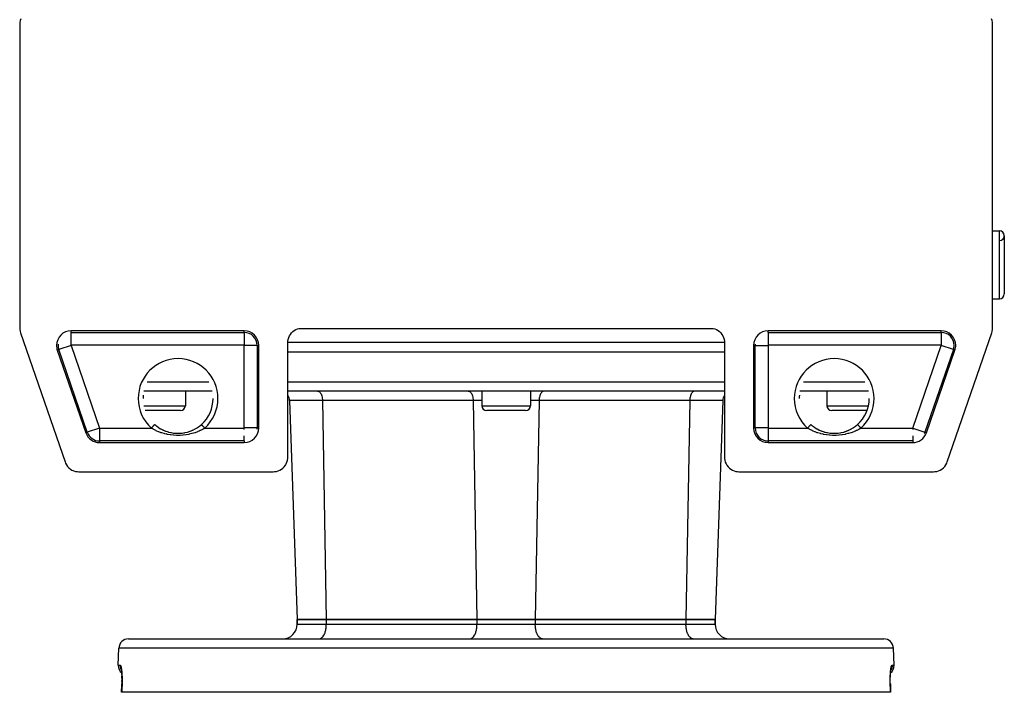
# Model space of a CAD drawing. Extents: x 24 to 1180, y -650 to 283.
# Drawn here: x 383 to 586, y -44 to 94 of the extents above; entities that cross this region are included whole.
import ezdxf

# ---------------------------------------------------------------- set-up
doc = ezdxf.new("R2010")
doc.units = 0
doc.linetypes.add('DASHED', pattern=[11.05, 8.7, -2.35])
doc.layers.get('0').update_dxf_attribs({"linetype": 'CONTINUOUS'})
doc.layers.add('NEVIDI', color=4, linetype='DASHED')

msp = doc.modelspace()

# ---------------------------------------------------------------- linework, layer by layer
at = {"color": 2}
for p, q in [((383.427485, 93.888986), (383.412698, 93.589129)), ((383.412698, 93.589129), (383.412698, 30.987781)), ((383.49527, 94.288176), (383.427485, 93.888986)), ((383.615977, 94.674517), (383.49527, 94.288176)), ((383.606537, 93.590427), (383.606505, 93.58783)), ((583.50473, 94.288176), (583.384023, 94.674517)), ((583.572515, 93.888986), (583.50473, 94.288176)), ((583.587302, 93.589129), (583.572515, 93.888986)), ((583.587302, 30.987781), (583.587302, 93.589129)), ((583.587302, 51), (585, 51)), ((583.587302, 51), (585, 51)), ((586, 50), (586, 38)), ((583.587302, 37), (585, 37)), ((583.587302, 37), (585, 37)), ((383.412698, 30.987781), (383.427381, 30.69142)), ((383.427381, 30.69142), (383.431045, 30.656601)), ((383.431045, 30.656601), (383.485862, 30.329475)), ((429.587302, 30.412698), (393.992292, 30.412698)), ((439.60458, 30.250857), (439.903764, 30.482539)), ((439.903764, 30.482539), (440.229892, 30.674831)), ((440.229892, 30.674831), (440.57769, 30.824577)), ((440.57769, 30.824577), (440.870229, 30.912698)), ((440.870229, 30.912698), (526.129771, 30.912698)), ((526.129771, 30.912698), (526.42231, 30.824577)), ((526.42231, 30.824577), (526.770108, 30.674831)), ((526.770108, 30.674831), (527.096236, 30.482539)), ((527.096236, 30.482539), (527.39542, 30.250857)), ((573.007708, 30.412698), (537.412698, 30.412698)), ((583.514138, 30.329475), (583.568955, 30.656601)), ((583.568955, 30.656601), (583.572619, 30.69142)), ((583.572619, 30.69142), (583.587302, 30.987781)), ((383.485862, 30.329475), (383.493749, 30.295364)), ((383.493749, 30.295364), (383.576479, 30.010405)), ((383.576479, 30.010405), (392.740931, 3.433494)), ((438.599803, 28.273502), (438.658013, 28.647313)), ((438.658013, 28.647313), (438.762867, 29.010922)), ((438.762867, 29.010922), (438.912675, 29.358421)), ((438.912675, 29.358421), (439.104999, 29.684223)), ((439.104999, 29.684223), (439.336877, 29.983314)), ((439.336877, 29.983314), (439.60458, 30.250857)), ((527.39542, 30.250857), (527.663123, 29.983314)), ((527.663123, 29.983314), (527.895001, 29.684223)), ((527.895001, 29.684223), (528.087325, 29.358421)), ((528.087325, 29.358421), (528.237133, 29.010922)), ((528.237133, 29.010922), (528.341987, 28.647313)), ((528.341987, 28.647313), (528.400197, 28.273502)), ((574.259069, 3.433494), (583.423521, 30.010405)), ((583.423521, 30.010405), (583.506251, 30.295364)), ((583.506251, 30.295364), (583.514138, 30.329475)), ((391.156173, 26.434726), (397.018242, 9.434726)), ((432.587302, 10.412698), (432.587302, 27.412698)), ((438.587302, 28), (438.599803, 28.273502)), ((438.587302, 4.410871), (438.587302, 28)), ((528.400197, 28.273502), (528.412698, 28)), ((528.412698, 28), (528.412698, 4.410871)), ((534.412698, 27.412698), (534.412698, 10.412698)), ((569.981758, 9.434726), (575.843827, 26.434726)), ((429.607898, 26), (429.606807, 26)), ((528.412698, 26), (438.587302, 26)), ((423.041502, 18), (408.958498, 18)), ((417.5, 18), (417.5, 15)), ((417.5, 18), (417.5, 15)), ((423.205682, 16.5), (423.20458, 16.5)), ((429.592023, 18), (429.590805, 18)), ((429.609177, 18), (429.606807, 18)), ((528.412698, 18), (438.587302, 18)), ((478.5, 18), (478.5, 15)), ((478.5, 18), (478.5, 15)), ((488.5, 18), (488.5, 15)), ((488.5, 18), (488.5, 15)), ((537.406794, 18), (537.405326, 18)), ((558.041502, 18), (543.958498, 18)), ((549.5, 18), (549.5, 15)), ((549.5, 18), (549.5, 15)), ((558.205686, 16.5), (558.20458, 16.5)), ((438.926128, 16.069799), (440.5, -29)), ((438.926128, 16.069799), (440.5, -29)), ((528.073872, 16.069799), (526.5, -29)), ((528.073872, 16.069799), (526.5, -29)), ((416.5, 14), (409.243386, 14)), ((429.607898, 14), (429.606807, 14)), ((487.5, 14), (479.5, 14)), ((537.397823, 14), (537.396285, 14)), ((537.399956, 14), (537.398236, 14)), ((557.756621, 14), (550.5, 14)), ((557.757769, 14), (557.756622, 14)), ((411.190504, 11.134975), (411.322571, 11.019558)), ((411.322571, 11.019558), (411.477704, 10.891226)), ((411.477704, 10.891226), (411.539305, 10.842318)), ((411.539305, 10.842318), (411.93362, 10.554498)), ((411.93362, 10.554498), (411.998219, 10.511225)), ((411.998219, 10.511225), (412.064652, 10.467788)), ((412.064652, 10.467788), (412.411365, 10.257703)), ((412.411365, 10.257703), (412.480192, 10.21915)), ((412.468434, 10.224537), (412.91397, 9.998333)), ((412.480192, 10.21915), (412.872085, 10.018052)), ((419.026265, 9.970039), (419.531004, 10.224231)), ((419.449759, 10.180934), (419.519158, 10.218791)), ((419.519158, 10.218791), (419.935349, 10.467788)), ((419.935349, 10.467788), (419.936297, 10.468401)), ((419.936297, 10.468401), (420.001516, 10.51105)), ((420.001516, 10.51105), (420.398716, 10.794236)), ((420.398716, 10.794236), (420.4608, 10.8424)), ((420.4608, 10.8424), (420.677429, 11.019558)), ((420.677429, 11.019558), (420.809496, 11.134975)), ((420.809094, 11.135423), (420.809845, 11.134585)), ((420.809333, 11.135163), (420.809192, 11.135313)), ((420.809495, 11.134975), (420.809333, 11.135163)), ((546.190504, 11.134975), (546.322571, 11.019558)), ((546.322571, 11.019558), (546.477704, 10.891226)), ((546.477704, 10.891226), (546.539305, 10.842318)), ((546.539305, 10.842318), (546.93362, 10.554498)), ((546.93362, 10.554498), (546.998219, 10.511225)), ((546.998219, 10.511225), (547.064652, 10.467788)), ((547.064652, 10.467788), (547.411365, 10.257703)), ((547.411365, 10.257703), (547.480192, 10.21915)), ((547.468434, 10.224537), (547.91397, 9.998333)), ((547.480192, 10.21915), (547.872085, 10.018052)), ((554.026265, 9.970039), (554.531004, 10.224231)), ((554.449759, 10.180934), (554.519158, 10.218791)), ((554.519158, 10.218791), (554.935349, 10.467788)), ((554.935349, 10.467788), (554.936297, 10.468401)), ((554.936297, 10.468401), (555.001516, 10.51105)), ((555.001516, 10.51105), (555.398716, 10.794236)), ((555.398716, 10.794236), (555.4608, 10.8424)), ((555.4608, 10.8424), (555.677429, 11.019558)), ((555.677429, 11.019558), (555.809496, 11.134975)), ((555.809094, 11.135423), (555.809845, 11.134585)), ((555.809333, 11.135163), (555.809192, 11.135313)), ((555.809495, 11.134975), (555.809333, 11.135163)), ((412.872085, 10.018052), (412.91397, 9.998333)), ((412.91397, 9.998333), (412.985736, 9.965311)), ((412.972897, 9.970424), (413.433293, 9.780293)), ((412.985736, 9.965311), (413.433293, 9.780293)), ((413.433293, 9.780293), (413.50718, 9.753081)), ((413.494765, 9.757163), (413.966379, 9.603933)), ((413.50718, 9.753081), (413.730069, 9.676457)), ((413.730069, 9.676457), (413.966379, 9.603933)), ((413.966379, 9.603933), (414.041995, 9.582569)), ((414.031361, 9.585308), (414.583623, 9.454675)), ((414.041995, 9.582569), (414.51543, 9.468453)), ((414.51543, 9.468453), (414.592472, 9.453012)), ((414.583623, 9.454675), (415.1494, 9.366585)), ((414.592472, 9.453012), (414.623916, 9.446956)), ((415.077428, 9.375278), (415.154625, 9.365954)), ((415.1494, 9.366585), (415.716519, 9.322862)), ((415.154625, 9.365954), (415.538964, 9.331769)), ((415.641075, 9.326087), (415.718399, 9.322728)), ((415.716519, 9.322862), (416.283554, 9.322865)), ((415.718399, 9.322728), (416.204956, 9.320198)), ((416.204956, 9.320198), (416.28169, 9.322729)), ((416.28169, 9.322729), (416.460937, 9.33176)), ((416.283554, 9.322865), (416.850304, 9.36655)), ((416.768627, 9.3575), (416.845151, 9.365926)), ((416.850304, 9.36655), (417.415797, 9.454561)), ((417.329276, 9.438205), (417.376084, 9.446956)), ((417.407056, 9.452919), (417.881664, 9.561893)), ((417.415797, 9.454561), (417.968289, 9.585211)), ((417.881664, 9.561893), (417.957658, 9.582474)), ((417.957658, 9.582474), (418.269964, 9.676468)), ((417.968289, 9.585211), (418.504799, 9.757005)), ((418.41845, 9.726609), (418.492265, 9.75288)), ((418.492265, 9.75288), (418.941521, 9.93281)), ((418.504799, 9.757005), (419.026265, 9.970039)), ((418.941521, 9.93281), (419.013648, 9.965031)), ((419.013648, 9.965031), (419.127915, 10.018052)), ((547.872085, 10.018052), (547.91397, 9.998333)), ((547.91397, 9.998333), (547.985736, 9.965311)), ((547.972897, 9.970424), (548.433293, 9.780293)), ((547.985736, 9.965311), (548.433293, 9.780293)), ((548.433293, 9.780293), (548.50718, 9.753081)), ((548.494765, 9.757163), (548.966379, 9.603933)), ((548.50718, 9.753081), (548.730069, 9.676457)), ((548.730069, 9.676457), (548.966379, 9.603933)), ((548.966379, 9.603933), (549.041995, 9.582569)), ((549.031361, 9.585308), (549.583623, 9.454675)), ((549.041995, 9.582569), (549.51543, 9.468453)), ((549.51543, 9.468453), (549.592472, 9.453012)), ((549.583623, 9.454675), (550.1494, 9.366585)), ((549.592472, 9.453012), (549.623916, 9.446956)), ((550.077428, 9.375278), (550.154625, 9.365954)), ((550.1494, 9.366585), (550.716519, 9.322862)), ((550.154625, 9.365954), (550.538964, 9.331769)), ((550.641075, 9.326087), (550.718399, 9.322728)), ((550.716519, 9.322862), (551.283554, 9.322865)), ((550.718399, 9.322728), (551.204956, 9.320198)), ((551.204956, 9.320198), (551.28169, 9.322729)), ((551.28169, 9.322729), (551.460937, 9.33176)), ((551.283554, 9.322865), (551.850304, 9.36655)), ((551.768627, 9.3575), (551.845151, 9.365926)), ((551.850304, 9.36655), (552.415797, 9.454561)), ((552.329276, 9.438205), (552.376084, 9.446956)), ((552.407056, 9.452919), (552.881664, 9.561893)), ((552.415797, 9.454561), (552.968289, 9.585211)), ((552.881664, 9.561893), (552.957658, 9.582474)), ((552.957658, 9.582474), (553.269964, 9.676468)), ((552.968289, 9.585211), (553.504799, 9.757005)), ((553.41845, 9.726609), (553.492265, 9.75288)), ((553.492265, 9.75288), (553.941521, 9.93281)), ((553.504799, 9.757005), (554.026265, 9.970039)), ((553.941521, 9.93281), (554.013648, 9.965031)), ((554.013648, 9.965031), (554.127915, 10.018052)), ((399.854361, 7.412698), (429.587302, 7.412698)), ((537.412698, 7.412698), (567.145639, 7.412698)), ((438.516796, 3.76381), (438.575169, 4.137456)), ((438.575169, 4.137456), (438.587302, 4.410871)), ((528.412698, 4.410871), (528.424831, 4.137456)), ((528.424831, 4.137456), (528.483204, 3.76381)), ((392.740931, 3.433494), (392.84744, 3.166471)), ((392.84744, 3.166471), (393.033271, 2.821207)), ((393.033271, 2.821207), (393.262457, 2.503018)), ((393.262457, 2.503018), (393.531104, 2.21754)), ((393.531104, 2.21754), (393.834765, 1.969545)), ((437.272597, 1.929621), (437.571464, 2.161172)), ((437.571464, 2.161172), (437.838743, 2.428438)), ((437.838743, 2.428438), (438.070379, 2.727403)), ((438.070379, 2.727403), (438.262452, 3.053148)), ((438.262452, 3.053148), (438.411902, 3.400448)), ((438.411902, 3.400448), (438.516796, 3.76381)), ((528.483204, 3.76381), (528.588098, 3.400448)), ((528.588098, 3.400448), (528.737548, 3.053148)), ((528.737548, 3.053148), (528.929621, 2.727403)), ((528.929621, 2.727403), (529.161172, 2.428536)), ((529.161172, 2.428536), (529.428438, 2.161257)), ((529.428438, 2.161257), (529.727403, 1.929621)), ((573.165235, 1.969545), (573.468896, 2.21754)), ((573.468896, 2.21754), (573.737543, 2.503018)), ((573.737543, 2.503018), (573.966729, 2.821207)), ((573.966729, 2.821207), (574.15256, 3.166471)), ((574.15256, 3.166471), (574.259069, 3.433494)), ((393.834765, 1.969545), (394.168203, 1.763316)), ((394.168203, 1.763316), (394.525663, 1.602408)), ((394.525663, 1.602408), (394.901183, 1.489468)), ((394.901183, 1.489468), (395.288165, 1.426341)), ((395.288165, 1.426341), (395.575323, 1.412698)), ((395.575323, 1.412698), (435.589129, 1.412698)), ((435.589129, 1.412698), (435.862544, 1.424831)), ((435.862544, 1.424831), (436.23619, 1.483204)), ((436.23619, 1.483204), (436.599552, 1.588098)), ((436.599552, 1.588098), (436.946852, 1.737548)), ((436.946852, 1.737548), (437.272597, 1.929621)), ((529.727403, 1.929621), (530.053148, 1.737548)), ((530.053148, 1.737548), (530.400448, 1.588098)), ((530.400448, 1.588098), (530.76381, 1.483204)), ((530.76381, 1.483204), (531.137456, 1.424831)), ((531.137456, 1.424831), (531.410871, 1.412698)), ((531.410871, 1.412698), (571.424677, 1.412698)), ((571.424677, 1.412698), (571.711835, 1.426341)), ((571.711835, 1.426341), (572.098817, 1.489468)), ((572.098817, 1.489468), (572.474337, 1.602408)), ((572.474337, 1.602408), (572.831797, 1.763316)), ((572.831797, 1.763316), (573.165235, 1.969545)), ((446.5, -29), (440.5, -29)), ((440.5, -30), (440.5, -29)), ((440.5, -29), (440.5, -30)), ((440.5, -29), (446.5, -29)), ((477.5, -29), (446.5, -29)), ((446.5, -29), (477.5, -29)), ((489.5, -29), (477.5, -29)), ((477.5, -29), (489.5, -29)), ((520.5, -29), (489.5, -29)), ((489.5, -29), (520.5, -29)), ((526.5, -29), (520.5, -29)), ((520.5, -29), (526.5, -29)), ((526.5, -30), (526.5, -29)), ((526.5, -29), (526.5, -30)), ((405.815506, -33), (561.184494, -33)), ((403.694501, -38.430201), (403.816724, -34.930201)), ((403.694501, -38.430201), (403.816724, -34.930201)), ((563.305499, -38.430201), (563.183276, -34.930201)), ((563.305499, -38.430201), (563.183276, -34.930201)), ((404.273803, -39.232719), (404.294925, -39.2892)), ((404.282795, -39.220815), (404.304119, -39.322018)), ((404.294925, -39.2892), (404.303851, -39.319129)), ((404.304119, -39.322018), (404.324648, -39.435932)), ((404.315807, -39.359219), (404.31909, -39.372569)), ((404.324648, -39.435932), (404.344327, -39.562533)), ((404.344327, -39.562533), (404.363071, -39.701956)), ((404.363071, -39.701956), (404.380535, -39.852237)), ((404.380535, -39.852237), (404.396556, -40.012213)), ((404.396556, -40.012213), (404.411088, -40.181758)), ((404.411354, -40.185223), (404.39722, -40.019828)), ((404.411088, -40.181758), (404.424057, -40.360926)), ((404.424396, -40.366098), (404.411354, -40.185223)), ((404.414873, -40.21415), (404.427392, -40.416302)), ((404.427392, -40.416302), (404.437932, -40.62689)), ((562.561938, -40.629707), (562.572347, -40.420951)), ((562.571692, -40.434069), (562.584753, -40.219686)), ((562.575604, -40.366098), (562.588646, -40.185223)), ((562.588646, -40.185223), (562.603259, -40.014222)), ((562.603259, -40.014222), (562.619262, -39.854107)), ((562.619262, -39.854107), (562.636572, -39.704757)), ((562.636572, -39.704757), (562.655134, -39.566249)), ((562.655134, -39.566249), (562.674896, -39.438677)), ((562.674896, -39.438677), (562.695605, -39.323491)), ((562.695605, -39.323491), (562.716959, -39.221909)), ((562.695954, -39.319723), (562.704509, -39.290909)), ((562.704509, -39.290909), (562.725655, -39.233996)), ((404.390526, -44), (404.444955, -42.43034)), ((404.437932, -40.62689), (404.446326, -40.843464)), ((404.446411, -40.845961), (404.438062, -40.629707)), ((404.449027, -42.251747), (404.44348, -42.430416)), ((404.44348, -42.430415), (404.44902, -42.251994)), ((404.444956, -42.430338), (404.44348, -42.430415)), ((404.444955, -42.43034), (404.44348, -42.430416)), ((404.446326, -40.843464), (404.452544, -41.065909)), ((404.452524, -41.065984), (404.446411, -40.845961)), ((404.454509, -42.008831), (404.449027, -42.251747)), ((404.452544, -41.065909), (404.45654, -41.294216)), ((404.457576, -41.767667), (404.454509, -42.008831)), ((404.45654, -41.294216), (404.458245, -41.52845)), ((404.45756, -41.767696), (404.458258, -41.534456)), ((404.458245, -41.52845), (404.457576, -41.767667)), ((562.541742, -41.534456), (562.543384, -41.300484)), ((562.54245, -41.771031), (562.541742, -41.534456)), ((562.545515, -42.010199), (562.54245, -41.771031)), ((562.543384, -41.300484), (562.547369, -41.069812)), ((562.55098, -42.251994), (562.545515, -42.010199)), ((562.547369, -41.069812), (562.553589, -40.845961)), ((562.550973, -42.251747), (562.55652, -42.430416)), ((562.55652, -42.430415), (562.55098, -42.251994)), ((562.553589, -40.845961), (562.561938, -40.629707)), ((562.555044, -42.430338), (562.609474, -44)), ((562.555044, -42.430338), (562.55652, -42.430415)), ((562.555045, -42.43034), (562.55652, -42.430416)), ((404.409963, -44), (404.390526, -44)), ((562.590037, -44), (404.409963, -44)), ((562.609474, -44), (562.590037, -44))]:
    msp.add_line(p, q, dxfattribs=at)
for centre, radius, start, end in [((585, 50), 1, 0, 90), ((585, 50), 1, 274.763642, 90), ((585, 38), 1, 270, 360), ((393.992292, 27.412698), 3, 90, 180), ((429.587302, 27.412698), 3, 0, 90), ((537.412698, 27.412698), 3, 90, 180), ((573.007708, 27.412698), 3, 0, 90), ((393.992292, 27.412698), 3, 180, 199.025606), ((393.992292, 27.412698), 2.670261, 174.770424, 180), ((537.412698, 27.412698), 2.670261, 174.770424, 180), ((573.007708, 27.412698), 3, 340.974394, 360), ((416, 16.5), 7.20458, 174.640419, 180), ((416, 16.5), 7.20458, 311.874749, 360), ((436.927346, 16), 2, 2, 33.745195), ((530.072654, 16), 2, 146.254805, 178), ((551, 16.5), 7.20458, 174.640419, 180), ((551, 16.5), 7.20458, 311.874749, 360), ((416.5, 15), 1, 270, 360), ((479.5, 15), 1, 180, 270), ((487.5, 15), 1, 270, 360), ((550.5, 15), 1, 180, 270), ((429.587302, 10.412698), 3, 270, 360), ((429.587302, 10.412698), 2.670261, 354.770424, 360), ((537.412698, 10.412698), 3, 180, 270), ((399.854361, 10.412698), 3, 199.025606, 270), ((416, 16.5), 7.554396, 251.60018, 251.680941), ((551, 16.5), 7.554396, 251.60018, 251.680941), ((567.145639, 10.412698), 3, 270, 340.974394), ((567.145639, 10.412698), 2.670261, 335.477916, 340.974394), ((437.5, -30), 3, 270, 360), ((529.5, -30), 3, 180, 270), ((405.815506, -35), 2, 90, 178.000002), ((561.184494, -35), 2, 1.999998, 90), ((405.693283, -38.5), 2, 178.000002, 229.543004), ((561.306717, -38.5), 2, 310.456534, 1.999998)]:
    msp.add_arc(centre, radius, start, end, dxfattribs=at)
at = {"layer": 'NEVIDI', "color": 7, "linetype": 'CONTINUOUS'}
for p, q in [((585, 37), (585, 51)), ((393.992292, 30.082959), (393.992292, 30.412698)), ((429.587302, 30.082959), (429.587302, 30.412698)), ((537.412698, 30.082959), (537.412698, 30.412698)), ((573.007708, 30.082959), (573.007708, 30.412698)), ((393.992292, 30.082959), (429.587302, 30.082959)), ((393.992292, 27.434574), (393.992292, 30.082404)), ((429.587302, 30.082959), (429.587302, 27.434574)), ((537.412698, 30.082959), (573.007708, 30.082959)), ((537.412698, 30.082404), (537.412698, 27.434574)), ((573.007708, 30.082959), (573.007708, 27.434574)), ((391.4679, 26.542218), (391.156173, 26.434726)), ((393.971612, 27.405567), (391.4679, 26.542218)), ((397.329969, 9.542218), (391.4679, 26.542218)), ((393.971612, 27.405567), (399.833681, 10.405567)), ((429.587302, 27.434574), (393.992292, 27.434574)), ((432.257563, 27.412698), (429.609177, 27.412698)), ((429.609177, 10.412698), (429.609177, 27.412698)), ((432.257563, 27.412698), (432.587302, 27.412698)), ((432.257563, 27.412698), (432.257563, 10.412698)), ((528.412698, 28), (438.587302, 28)), ((534.742437, 27.412698), (534.412698, 27.412698)), ((534.742437, 10.412698), (534.742437, 27.412698)), ((534.742993, 27.412698), (537.390823, 27.412698)), ((537.390823, 27.412698), (537.390823, 10.412698)), ((573.007708, 27.434574), (537.412698, 27.434574)), ((567.166319, 10.405567), (573.028388, 27.405567)), ((575.5321, 26.542218), (569.670031, 9.542218)), ((575.5321, 26.542218), (573.028388, 27.405567)), ((575.5321, 26.542218), (575.843827, 26.434726)), ((409.672504, 19.930201), (422.327496, 19.930201)), ((429.590497, 19.930201), (429.592023, 19.930201)), ((429.595789, 19.930201), (429.597207, 19.930201)), ((429.606807, 19.930201), (429.607898, 19.930201)), ((438.587302, 19.930201), (528.412698, 19.930201)), ((537.405326, 19.930201), (537.406493, 19.930201)), ((544.672504, 19.930201), (557.327496, 19.930201)), ((444.713673, 18), (444.81238, 17.990233)), ((444.81238, 17.990233), (444.836851, 17.984769)), ((444.836851, 17.984769), (444.944289, 17.94609)), ((444.944289, 17.94609), (444.966021, 17.935273)), ((444.966021, 17.935273), (445.071999, 17.867193)), ((445.071999, 17.867193), (445.090715, 17.852393)), ((445.090715, 17.852393), (445.193386, 17.754851)), ((445.193386, 17.754851), (445.209007, 17.737405)), ((445.209007, 17.737405), (445.306109, 17.611235)), ((445.306109, 17.611235), (445.318723, 17.592375)), ((445.318723, 17.592375), (445.408332, 17.43868)), ((445.408332, 17.43868), (445.417899, 17.419952)), ((445.417899, 17.419952), (445.498124, 17.240382)), ((445.498124, 17.240382), (445.504981, 17.222835)), ((445.504981, 17.222835), (445.573822, 17.020085)), ((445.573822, 17.020085), (445.578377, 17.004564)), ((445.578377, 17.004564), (445.634196, 16.781379)), ((445.634196, 16.781379), (445.636767, 16.769152)), ((445.636767, 16.769152), (445.678077, 16.528868)), ((445.678077, 16.528868), (445.679257, 16.520186)), ((445.679257, 16.520186), (445.704739, 16.266752)), ((445.704739, 16.266752), (445.705036, 16.262292)), ((445.705036, 16.262292), (445.713064, 16.069799)), ((475.713673, 18), (475.81238, 17.990233)), ((475.81238, 17.990233), (475.836851, 17.984769)), ((475.836851, 17.984769), (475.944289, 17.94609)), ((475.944289, 17.94609), (475.966021, 17.935273)), ((475.966021, 17.935273), (476.071999, 17.867193)), ((476.071999, 17.867193), (476.090715, 17.852393)), ((476.090715, 17.852393), (476.193386, 17.754851)), ((476.193386, 17.754851), (476.209007, 17.737406)), ((476.209007, 17.737406), (476.30611, 17.611234)), ((476.30611, 17.611234), (476.318723, 17.592375)), ((476.318723, 17.592375), (476.408332, 17.43868)), ((476.408332, 17.43868), (476.417899, 17.419952)), ((476.417899, 17.419952), (476.498101, 17.24044)), ((476.498101, 17.24044), (476.504985, 17.222826)), ((476.504985, 17.222826), (476.573816, 17.020105)), ((476.573816, 17.020105), (476.578372, 17.004582)), ((476.578372, 17.004582), (476.634167, 16.781513)), ((476.634167, 16.781513), (476.636773, 16.769122)), ((476.636773, 16.769122), (476.678071, 16.528912)), ((476.678071, 16.528912), (476.679251, 16.520228)), ((476.679251, 16.520228), (476.704727, 16.266925)), ((476.704727, 16.266925), (476.705024, 16.262479)), ((476.705024, 16.262479), (476.713064, 16.069799)), ((490.294976, 16.262479), (490.286936, 16.069799)), ((490.295273, 16.266925), (490.294976, 16.262479)), ((490.320749, 16.520228), (490.295273, 16.266925)), ((490.321929, 16.528912), (490.320749, 16.520228)), ((490.363227, 16.769122), (490.321929, 16.528912)), ((490.365833, 16.781513), (490.363227, 16.769122)), ((490.421628, 17.004582), (490.365833, 16.781513)), ((490.426184, 17.020105), (490.421628, 17.004582)), ((490.495015, 17.222826), (490.426184, 17.020105)), ((490.501899, 17.24044), (490.495015, 17.222826)), ((490.582101, 17.419952), (490.501899, 17.24044)), ((490.591668, 17.43868), (490.582101, 17.419952)), ((490.681277, 17.592375), (490.591668, 17.43868)), ((490.69389, 17.611234), (490.681277, 17.592375)), ((490.790993, 17.737406), (490.69389, 17.611234)), ((490.806614, 17.754851), (490.790993, 17.737406)), ((490.909285, 17.852393), (490.806614, 17.754851)), ((490.928001, 17.867193), (490.909285, 17.852393)), ((491.033979, 17.935273), (490.928001, 17.867193)), ((491.055711, 17.94609), (491.033979, 17.935273)), ((491.163149, 17.984769), (491.055711, 17.94609)), ((491.18762, 17.990233), (491.163149, 17.984769)), ((491.286327, 18), (491.18762, 17.990233)), ((521.294964, 16.262292), (521.286936, 16.069799)), ((521.295261, 16.266752), (521.294964, 16.262292)), ((521.320743, 16.520186), (521.295261, 16.266752)), ((521.321923, 16.528868), (521.320743, 16.520186)), ((521.363233, 16.769152), (521.321923, 16.528868)), ((521.365804, 16.781379), (521.363233, 16.769152)), ((521.421623, 17.004564), (521.365804, 16.781379)), ((521.426178, 17.020085), (521.421623, 17.004564)), ((521.495019, 17.222835), (521.426178, 17.020085)), ((521.501876, 17.240382), (521.495019, 17.222835)), ((521.582101, 17.419952), (521.501876, 17.240382)), ((521.591668, 17.43868), (521.582101, 17.419952)), ((521.681277, 17.592375), (521.591668, 17.43868)), ((521.693891, 17.611235), (521.681277, 17.592375)), ((521.790993, 17.737405), (521.693891, 17.611235)), ((521.806614, 17.754851), (521.790993, 17.737405)), ((521.909285, 17.852393), (521.806614, 17.754851)), ((521.928001, 17.867193), (521.909285, 17.852393)), ((522.033979, 17.935273), (521.928001, 17.867193)), ((522.055711, 17.94609), (522.033979, 17.935273)), ((522.163149, 17.984769), (522.055711, 17.94609)), ((522.18762, 17.990233), (522.163149, 17.984769)), ((522.286327, 18), (522.18762, 17.990233)), ((408.959699, 15), (417.5, 15)), ((429.606807, 15), (429.607898, 15)), ((445.713064, 16.069799), (438.926128, 16.069799)), ((476.713064, 16.069799), (445.713064, 16.069799)), ((445.713064, 16.069799), (446.5, -29)), ((478.5, 16.069799), (476.713064, 16.069799)), ((476.713064, 16.069799), (477.5, -29)), ((478.5, 15), (488.5, 15)), ((490.286936, 16.069799), (488.5, 16.069799)), ((490.286936, 16.069799), (489.5, -29)), ((521.286936, 16.069799), (490.286936, 16.069799)), ((521.286936, 16.069799), (520.5, -29)), ((528.073872, 16.069799), (521.286936, 16.069799)), ((537.396285, 15), (537.397709, 15)), ((537.398236, 15), (537.399828, 15)), ((549.5, 15), (558.041421, 15)), ((399.833681, 10.405567), (397.329969, 9.542218)), ((399.854361, 10.390823), (399.854361, 7.742437)), ((399.854361, 10.390823), (410.523406, 10.390823)), ((410.523404, 10.390819), (410.5288, 10.396838)), ((410.920367, 10.148828), (410.523406, 10.390823)), ((410.5288, 10.396838), (410.595767, 10.471541)), ((410.595767, 10.471541), (410.6092, 10.486525)), ((410.6092, 10.486525), (410.612861, 10.490609)), ((410.612861, 10.490609), (410.678707, 10.564061)), ((410.678707, 10.564061), (410.695347, 10.582623)), ((410.695347, 10.582623), (410.696965, 10.584428)), ((410.696965, 10.584428), (410.759189, 10.653839)), ((410.759189, 10.653839), (410.775249, 10.671754)), ((410.775249, 10.671754), (410.781775, 10.679034)), ((410.781775, 10.679034), (410.835903, 10.739414)), ((410.835903, 10.739414), (410.85099, 10.756244)), ((410.85099, 10.756244), (410.861756, 10.768253)), ((410.861756, 10.768253), (410.907642, 10.819439)), ((410.907642, 10.819439), (410.921679, 10.835098)), ((410.955069, 10.129148), (410.920367, 10.148828)), ((410.921679, 10.835098), (410.935801, 10.850851)), ((410.935801, 10.850851), (410.973381, 10.892772)), ((410.973381, 10.892772), (410.98591, 10.906748)), ((410.98591, 10.906748), (411.002306, 10.925039)), ((411.002306, 10.925039), (411.031892, 10.958041)), ((411.031892, 10.958041), (411.042848, 10.970263)), ((411.042848, 10.970263), (411.060268, 10.989695)), ((411.060268, 10.989695), (411.082248, 11.014214)), ((411.082248, 11.014214), (411.091443, 11.024472)), ((411.091443, 11.024472), (411.108495, 11.043492)), ((411.108495, 11.043492), (411.123762, 11.060524)), ((411.123762, 11.060524), (411.131089, 11.068697)), ((411.131089, 11.068697), (411.146239, 11.085596)), ((411.146239, 11.085596), (411.155719, 11.096172)), ((411.155719, 11.096172), (411.161005, 11.102068)), ((411.161005, 11.102068), (411.172744, 11.115163)), ((411.172744, 11.115163), (411.177572, 11.120548)), ((411.177572, 11.120548), (411.180771, 11.124117)), ((411.180771, 11.124117), (411.187587, 11.13172)), ((411.187587, 11.13172), (411.189069, 11.133374)), ((411.189069, 11.133374), (411.190129, 11.134556)), ((411.190129, 11.134556), (411.190906, 11.135423)), ((420.809845, 11.134585), (420.810931, 11.133374)), ((420.810931, 11.133374), (420.812428, 11.131703)), ((420.812428, 11.131703), (420.820058, 11.123192)), ((420.820058, 11.123192), (420.822428, 11.120548)), ((420.822428, 11.120548), (420.826054, 11.116504)), ((420.826054, 11.116504), (420.842027, 11.098686)), ((420.842027, 11.098686), (420.844281, 11.096172)), ((420.844281, 11.096172), (420.850007, 11.089785)), ((420.850007, 11.089785), (420.875508, 11.061338)), ((420.875508, 11.061338), (420.876238, 11.060524)), ((420.876238, 11.060524), (420.883964, 11.051905)), ((420.883964, 11.051905), (420.917752, 11.014214)), ((420.917752, 11.014214), (420.919767, 11.011966)), ((420.919767, 11.011966), (420.927425, 11.003423)), ((420.927425, 11.003423), (420.968108, 10.958041)), ((420.968108, 10.958041), (420.973981, 10.95149)), ((420.973981, 10.95149), (420.9795, 10.945334)), ((420.9795, 10.945334), (421.026619, 10.892772)), ((421.026619, 10.892772), (421.037353, 10.880799)), ((421.037353, 10.880799), (421.039499, 10.878405)), ((421.039499, 10.878405), (421.092358, 10.81944)), ((421.079647, 10.148837), (421.04493, 10.129148)), ((421.150211, 10.189559), (421.079647, 10.148837)), ((421.092358, 10.81944), (421.10653, 10.80363)), ((421.10653, 10.80363), (421.108611, 10.80131)), ((421.108611, 10.80131), (421.164097, 10.739414)), ((421.476594, 10.390823), (421.150211, 10.189559)), ((421.164097, 10.739414), (421.1794, 10.722344)), ((421.1794, 10.722344), (421.186441, 10.71449)), ((421.186441, 10.71449), (421.240811, 10.653839)), ((421.240811, 10.653839), (421.256972, 10.635812)), ((421.256972, 10.635812), (421.26946, 10.621881)), ((421.26946, 10.621881), (421.321292, 10.564062)), ((421.321292, 10.564062), (421.338086, 10.545328)), ((421.338086, 10.545328), (421.356288, 10.525023)), ((421.356288, 10.525023), (421.404232, 10.471541)), ((421.404232, 10.471541), (421.421351, 10.452444)), ((421.421351, 10.452444), (421.445192, 10.425849)), ((421.445192, 10.425849), (421.476594, 10.390819)), ((421.476594, 10.390823), (429.587302, 10.390823)), ((429.587302, 10.129114), (429.587302, 10.390823)), ((432.257008, 10.412698), (429.609177, 10.412698)), ((432.257563, 10.412698), (432.587302, 10.412698)), ((534.742437, 10.412698), (534.412698, 10.412698)), ((537.390823, 10.412698), (534.742437, 10.412698)), ((537.412698, 10.390823), (537.412698, 7.742437)), ((537.412698, 10.390823), (545.523406, 10.390823)), ((545.523404, 10.390819), (545.5288, 10.396838)), ((545.920367, 10.148828), (545.523406, 10.390823)), ((545.5288, 10.396838), (545.595767, 10.471541)), ((545.595767, 10.471541), (545.6092, 10.486525)), ((545.6092, 10.486525), (545.612861, 10.490609)), ((545.612861, 10.490609), (545.678707, 10.564061)), ((545.678707, 10.564061), (545.695347, 10.582623)), ((545.695347, 10.582623), (545.696965, 10.584428)), ((545.696965, 10.584428), (545.759189, 10.653839)), ((545.759189, 10.653839), (545.775249, 10.671754)), ((545.775249, 10.671754), (545.781775, 10.679034)), ((545.781775, 10.679034), (545.835903, 10.739414)), ((545.835903, 10.739414), (545.85099, 10.756244)), ((545.85099, 10.756244), (545.861756, 10.768253)), ((545.861756, 10.768253), (545.907642, 10.819439)), ((545.907642, 10.819439), (545.921679, 10.835098)), ((545.955069, 10.129148), (545.920367, 10.148828)), ((545.921679, 10.835098), (545.935801, 10.850851)), ((545.935801, 10.850851), (545.973381, 10.892772)), ((545.973381, 10.892772), (545.98591, 10.906748)), ((545.98591, 10.906748), (546.002306, 10.925039)), ((546.002306, 10.925039), (546.031892, 10.958041)), ((546.031892, 10.958041), (546.042848, 10.970263)), ((546.042848, 10.970263), (546.060268, 10.989695)), ((546.060268, 10.989695), (546.082248, 11.014214)), ((546.082248, 11.014214), (546.091443, 11.024472)), ((546.091443, 11.024472), (546.108495, 11.043492)), ((546.108495, 11.043492), (546.123762, 11.060524)), ((546.123762, 11.060524), (546.131089, 11.068697)), ((546.131089, 11.068697), (546.146239, 11.085596)), ((546.146239, 11.085596), (546.155719, 11.096172)), ((546.155719, 11.096172), (546.161005, 11.102068)), ((546.161005, 11.102068), (546.172744, 11.115163)), ((546.172744, 11.115163), (546.177572, 11.120548)), ((546.177572, 11.120548), (546.180771, 11.124117)), ((546.180771, 11.124117), (546.187587, 11.13172)), ((546.187587, 11.13172), (546.189069, 11.133374)), ((546.189069, 11.133374), (546.190129, 11.134556)), ((546.190129, 11.134556), (546.190906, 11.135423)), ((555.809845, 11.134585), (555.810931, 11.133374)), ((555.810931, 11.133374), (555.812428, 11.131703)), ((555.812428, 11.131703), (555.820058, 11.123192)), ((555.820058, 11.123192), (555.822428, 11.120548)), ((555.822428, 11.120548), (555.826054, 11.116504)), ((555.826054, 11.116504), (555.842027, 11.098686)), ((555.842027, 11.098686), (555.844281, 11.096172)), ((555.844281, 11.096172), (555.850007, 11.089785)), ((555.850007, 11.089785), (555.875508, 11.061338)), ((555.875508, 11.061338), (555.876238, 11.060524)), ((555.876238, 11.060524), (555.883964, 11.051905)), ((555.883964, 11.051905), (555.917752, 11.014214)), ((555.917752, 11.014214), (555.919767, 11.011966)), ((555.919767, 11.011966), (555.927425, 11.003423)), ((555.927425, 11.003423), (555.968108, 10.958041)), ((555.968108, 10.958041), (555.973981, 10.95149)), ((555.973981, 10.95149), (555.9795, 10.945334)), ((555.9795, 10.945334), (556.026619, 10.892772)), ((556.026619, 10.892772), (556.037353, 10.880799)), ((556.037353, 10.880799), (556.039499, 10.878405)), ((556.039499, 10.878405), (556.092358, 10.81944)), ((556.079647, 10.148837), (556.04493, 10.129148)), ((556.150211, 10.189559), (556.079647, 10.148837)), ((556.092358, 10.81944), (556.10653, 10.80363)), ((556.10653, 10.80363), (556.108611, 10.80131)), ((556.108611, 10.80131), (556.164097, 10.739414)), ((556.476594, 10.390823), (556.150211, 10.189559)), ((556.164097, 10.739414), (556.1794, 10.722344)), ((556.1794, 10.722344), (556.186441, 10.71449)), ((556.186441, 10.71449), (556.240811, 10.653839)), ((556.240811, 10.653839), (556.256972, 10.635812)), ((556.256972, 10.635812), (556.26946, 10.621881)), ((556.26946, 10.621881), (556.321292, 10.564062)), ((556.321292, 10.564062), (556.338086, 10.545328)), ((556.338086, 10.545328), (556.356288, 10.525023)), ((556.356288, 10.525023), (556.404232, 10.471541)), ((556.404232, 10.471541), (556.421351, 10.452444)), ((556.421351, 10.452444), (556.445192, 10.425849)), ((556.445192, 10.425849), (556.476594, 10.390819)), ((556.476594, 10.390823), (567.145639, 10.390823)), ((567.145639, 10.390823), (567.145639, 10.129135)), ((567.166319, 10.405567), (569.669506, 9.542399)), ((397.329969, 9.542218), (397.018242, 9.434726)), ((410.991559, 10.108695), (410.955069, 10.129148)), ((411.442921, 9.874909), (410.991559, 10.108695)), ((411.517645, 9.839404), (411.442921, 9.874909)), ((411.647547, 9.779687), (411.517645, 9.839404)), ((411.99157, 9.633267), (411.647547, 9.779687)), ((412.070247, 9.602053), (411.99157, 9.633267)), ((412.512984, 9.441086), (412.070247, 9.602053)), ((412.566959, 9.423107), (412.512984, 9.441086)), ((412.649337, 9.39633), (412.566959, 9.423107)), ((413.160966, 9.247197), (412.649337, 9.39633)), ((413.244666, 9.225509), (413.160966, 9.247197)), ((413.70261, 9.119573), (413.244666, 9.225509)), ((413.769777, 9.10581), (413.70261, 9.119573)), ((413.856501, 9.088703), (413.769777, 9.10581)), ((414.396643, 8.998487), (413.856501, 9.088703)), ((414.485817, 8.986206), (414.396643, 8.998487)), ((415.03693, 8.926244), (414.485817, 8.986206)), ((415.12725, 8.919014), (415.03693, 8.926244)), ((415.679124, 8.890377), (415.12725, 8.919014)), ((415.768787, 8.888241), (415.679124, 8.890377)), ((416.32098, 8.890372), (415.768787, 8.888241)), ((416.41081, 8.893218), (416.32098, 8.890372)), ((416.962739, 8.926206), (416.41081, 8.893218)), ((417.052718, 8.934127), (416.962739, 8.926206)), ((417.602828, 8.99841), (417.052718, 8.934127)), ((417.691639, 9.011358), (417.602828, 8.99841)), ((418.229839, 9.105733), (417.691639, 9.011358)), ((418.297395, 9.119574), (418.229839, 9.105733)), ((418.315643, 9.123391), (418.297395, 9.119574)), ((418.838537, 9.247064), (418.315643, 9.123391)), ((418.922332, 9.269518), (418.838537, 9.247064)), ((419.432163, 9.422815), (418.922332, 9.269518)), ((419.487021, 9.441085), (419.432163, 9.422815)), ((419.514346, 9.45032), (419.487021, 9.441085)), ((420.007572, 9.632923), (419.514346, 9.45032)), ((420.086023, 9.66486), (420.007572, 9.632923)), ((420.352445, 9.779687), (420.086023, 9.66486)), ((420.556873, 9.874811), (420.352445, 9.779687)), ((420.63095, 9.910861), (420.556873, 9.874811)), ((421.04493, 10.129148), (420.63095, 9.910861)), ((429.587302, 7.742992), (429.587302, 8.820809)), ((545.991559, 10.108695), (545.955069, 10.129148)), ((546.442921, 9.874909), (545.991559, 10.108695)), ((546.517645, 9.839404), (546.442921, 9.874909)), ((546.647547, 9.779687), (546.517645, 9.839404)), ((546.99157, 9.633267), (546.647547, 9.779687)), ((547.070247, 9.602053), (546.99157, 9.633267)), ((547.512984, 9.441086), (547.070247, 9.602053)), ((547.566959, 9.423107), (547.512984, 9.441086)), ((547.649337, 9.39633), (547.566959, 9.423107)), ((548.160966, 9.247197), (547.649337, 9.39633)), ((548.244666, 9.225509), (548.160966, 9.247197)), ((548.70261, 9.119573), (548.244666, 9.225509)), ((548.769777, 9.10581), (548.70261, 9.119573)), ((548.856501, 9.088703), (548.769777, 9.10581)), ((549.396643, 8.998487), (548.856501, 9.088703)), ((549.485817, 8.986206), (549.396643, 8.998487)), ((550.03693, 8.926244), (549.485817, 8.986206)), ((550.12725, 8.919014), (550.03693, 8.926244)), ((550.679124, 8.890377), (550.12725, 8.919014)), ((550.768787, 8.888241), (550.679124, 8.890377)), ((551.32098, 8.890372), (550.768787, 8.888241)), ((551.41081, 8.893218), (551.32098, 8.890372)), ((551.962739, 8.926206), (551.41081, 8.893218)), ((552.052718, 8.934127), (551.962739, 8.926206)), ((552.602828, 8.99841), (552.052718, 8.934127)), ((552.691639, 9.011358), (552.602828, 8.99841)), ((553.229839, 9.105733), (552.691639, 9.011358)), ((553.297395, 9.119574), (553.229839, 9.105733)), ((553.315643, 9.123391), (553.297395, 9.119574)), ((553.838537, 9.247064), (553.315643, 9.123391)), ((553.922332, 9.269518), (553.838537, 9.247064)), ((554.432163, 9.422815), (553.922332, 9.269518)), ((554.487021, 9.441085), (554.432163, 9.422815)), ((554.514346, 9.45032), (554.487021, 9.441085)), ((555.007572, 9.632923), (554.514346, 9.45032)), ((555.086023, 9.66486), (555.007572, 9.632923)), ((555.352445, 9.779687), (555.086023, 9.66486)), ((555.556873, 9.874811), (555.352445, 9.779687)), ((555.63095, 9.910861), (555.556873, 9.874811)), ((556.04493, 10.129148), (555.63095, 9.910861)), ((567.145639, 8.820799), (567.145639, 7.742993)), ((569.670031, 9.542218), (569.981758, 9.434726)), ((399.854361, 7.742437), (399.854361, 7.412698)), ((429.587302, 7.742437), (399.854361, 7.742437)), ((429.587302, 7.742437), (429.587302, 7.412698)), ((537.412698, 7.742437), (537.412698, 7.412698)), ((567.145639, 7.742437), (537.412698, 7.742437)), ((567.145639, 7.742437), (567.145639, 7.412698)), ((440.5, -30), (446.5, -30)), ((446.486506, -30.40149), (446.493753, -30.273509)), ((446.493753, -30.273509), (446.5, -30)), ((446.5, -29), (446.5, -30)), ((446.5, -30), (477.5, -30)), ((477.486506, -30.401496), (477.493753, -30.273509)), ((477.493753, -30.273509), (477.5, -30)), ((477.5, -29), (477.5, -30)), ((477.5, -30), (489.5, -30)), ((489.5, -29), (489.5, -30)), ((489.506247, -30.273509), (489.5, -30)), ((489.5, -30), (520.5, -30)), ((489.513494, -30.401496), (489.506247, -30.273509)), ((520.5, -29), (520.5, -30)), ((520.5, -30), (526.5, -30)), ((520.506247, -30.273509), (520.5, -30)), ((520.513494, -30.401496), (520.506247, -30.273509)), ((445.884931, -32.422311), (445.991649, -32.250896)), ((445.991649, -32.250896), (446.039074, -32.163632)), ((446.039074, -32.163632), (446.125448, -31.983298)), ((446.125448, -31.983298), (446.174561, -31.865912)), ((446.174561, -31.865912), (446.241306, -31.684232)), ((446.241306, -31.684232), (446.28886, -31.534717)), ((446.28886, -31.534717), (446.337417, -31.358404)), ((446.337417, -31.358404), (446.379964, -31.175923)), ((446.379964, -31.175923), (446.412284, -31.010846)), ((446.412284, -31.010846), (446.446237, -30.795989)), ((446.446237, -30.795989), (446.464669, -30.647285)), ((446.464669, -30.647285), (446.486506, -30.40149)), ((476.884931, -32.422311), (476.991658, -32.25088)), ((476.991658, -32.25088), (477.039059, -32.163661)), ((477.039059, -32.163661), (477.125448, -31.983298)), ((477.125448, -31.983298), (477.174561, -31.865912)), ((477.174561, -31.865912), (477.241306, -31.684232)), ((477.241306, -31.684232), (477.28886, -31.534717)), ((477.28886, -31.534717), (477.337419, -31.358397)), ((477.337419, -31.358397), (477.379962, -31.175935)), ((477.379962, -31.175935), (477.412269, -31.010934)), ((477.412269, -31.010934), (477.446236, -30.795997)), ((477.446236, -30.795997), (477.464669, -30.647287)), ((477.464669, -30.647287), (477.486506, -30.401496)), ((489.535331, -30.647287), (489.513494, -30.401496)), ((489.553764, -30.795997), (489.535331, -30.647287)), ((489.587731, -31.010934), (489.553764, -30.795997)), ((489.620038, -31.175935), (489.587731, -31.010934)), ((489.662581, -31.358397), (489.620038, -31.175935)), ((489.71114, -31.534717), (489.662581, -31.358397)), ((489.758694, -31.684232), (489.71114, -31.534717)), ((489.825439, -31.865912), (489.758694, -31.684232)), ((489.874552, -31.983298), (489.825439, -31.865912)), ((489.960941, -32.163661), (489.874552, -31.983298)), ((490.008342, -32.25088), (489.960941, -32.163661)), ((490.115069, -32.422311), (490.008342, -32.25088)), ((520.535331, -30.647287), (520.513494, -30.401496)), ((520.553764, -30.795997), (520.535331, -30.647287)), ((520.587731, -31.010934), (520.553764, -30.795997)), ((520.620038, -31.175935), (520.587731, -31.010934)), ((520.662581, -31.358397), (520.620038, -31.175935)), ((520.71114, -31.534717), (520.662581, -31.358397)), ((520.758694, -31.684232), (520.71114, -31.534717)), ((520.825439, -31.865912), (520.758694, -31.684232)), ((520.874552, -31.983298), (520.825439, -31.865912)), ((520.960941, -32.163661), (520.874552, -31.983298)), ((521.008342, -32.25088), (520.960941, -32.163661)), ((521.115069, -32.422311), (521.008342, -32.25088)), ((445, -33), (445.136754, -32.987506)), ((445.136754, -32.987506), (445.140739, -32.986766)), ((445.140739, -32.986766), (445.323642, -32.929338)), ((445.323642, -32.929338), (445.339367, -32.922212)), ((445.339367, -32.922212), (445.505423, -32.824569)), ((445.505423, -32.824569), (445.531943, -32.805021)), ((445.531943, -32.805021), (445.679202, -32.674834)), ((445.679202, -32.674834), (445.714859, -32.637406)), ((445.714859, -32.637406), (445.842116, -32.482612)), ((445.842116, -32.482612), (445.884931, -32.422311)), ((476, -33), (476.136788, -32.9875)), ((476.136788, -32.9875), (476.140774, -32.986759)), ((476.140774, -32.986759), (476.323642, -32.929338)), ((476.323642, -32.929338), (476.339367, -32.922212)), ((476.339367, -32.922212), (476.505423, -32.824569)), ((476.505423, -32.824569), (476.531943, -32.805021)), ((476.531943, -32.805021), (476.679219, -32.674817)), ((476.679219, -32.674817), (476.714881, -32.637381)), ((476.714881, -32.637381), (476.842116, -32.482612)), ((476.842116, -32.482612), (476.884931, -32.422311)), ((490.157884, -32.482612), (490.115069, -32.422311)), ((490.285119, -32.637381), (490.157884, -32.482612)), ((490.320781, -32.674817), (490.285119, -32.637381)), ((490.468057, -32.805021), (490.320781, -32.674817)), ((490.494577, -32.824569), (490.468057, -32.805021)), ((490.660633, -32.922212), (490.494577, -32.824569)), ((490.676358, -32.929338), (490.660633, -32.922212)), ((490.859226, -32.986759), (490.676358, -32.929338)), ((490.863212, -32.9875), (490.859226, -32.986759)), ((491, -33), (490.863212, -32.9875)), ((521.157884, -32.482612), (521.115069, -32.422311)), ((521.285119, -32.637381), (521.157884, -32.482612)), ((521.320781, -32.674817), (521.285119, -32.637381)), ((521.468057, -32.805021), (521.320781, -32.674817)), ((521.494577, -32.824569), (521.468057, -32.805021)), ((521.660633, -32.922212), (521.494577, -32.824569)), ((521.676358, -32.929338), (521.660633, -32.922212)), ((521.859226, -32.986759), (521.676358, -32.929338)), ((521.863212, -32.9875), (521.859226, -32.986759)), ((522, -33), (521.863212, -32.9875)), ((563.183276, -34.930201), (403.816724, -34.930201)), ((403.694501, -38.430201), (404.090177, -38.430201)), ((404.090177, -38.430201), (404.088965, -38.499966)), ((404.090177, -38.430201), (404.1058, -38.433102)), ((404.1058, -38.433102), (404.109505, -38.434633)), ((404.109505, -38.434633), (404.132249, -38.451086)), ((404.132249, -38.451086), (404.13595, -38.454907)), ((404.13595, -38.454907), (404.15868, -38.485349)), ((404.15868, -38.485349), (404.16238, -38.491438)), ((404.16238, -38.491438), (404.185091, -38.535733)), ((562.837219, -38.49212), (562.860174, -38.45925)), ((562.860174, -38.45925), (562.863903, -38.455064)), ((562.863903, -38.455064), (562.886741, -38.43651)), ((562.886741, -38.43651), (562.890458, -38.434646)), ((562.890458, -38.434646), (562.909823, -38.430201)), ((562.909823, -38.430201), (563.305499, -38.430201)), ((562.909823, -38.430201), (562.910692, -38.462823)), ((562.910692, -38.462823), (562.911035, -38.499967)), ((404.088965, -38.499966), (404.090532, -38.579355)), ((404.090532, -38.579355), (404.094363, -38.647209)), ((404.094363, -38.647209), (404.105033, -38.753641)), ((404.105033, -38.753641), (404.116299, -38.830348)), ((404.116299, -38.830348), (404.128578, -38.897063)), ((404.128578, -38.897063), (404.152989, -39.003223)), ((404.152989, -39.003223), (404.173287, -39.07601)), ((404.173287, -39.07601), (404.193861, -39.140753)), ((404.185091, -38.535733), (404.188777, -38.544055)), ((404.188777, -38.544055), (404.211425, -38.60224)), ((404.193861, -39.140753), (404.232046, -39.244649)), ((404.211425, -38.60224), (404.215109, -38.612866)), ((404.215109, -38.612866), (404.237644, -38.685151)), ((404.232046, -39.244649), (404.260632, -39.312606)), ((404.237644, -38.685151), (404.241264, -38.697957)), ((404.241264, -38.697957), (404.263228, -38.783034)), ((404.260632, -39.312606), (404.289124, -39.374165)), ((404.263228, -38.783034), (404.266768, -38.797969)), ((404.266768, -38.797969), (404.288091, -38.895576)), ((404.288091, -38.895576), (404.291491, -38.912408)), ((404.289124, -39.374165), (404.326141, -39.445541)), ((404.291491, -38.912408), (404.312089, -39.022389)), ((404.312089, -39.022389), (404.315366, -39.041217)), ((404.315366, -39.041217), (404.335153, -39.163356)), ((404.335153, -39.163356), (404.338325, -39.184367)), ((404.338325, -39.184367), (404.357251, -39.318968)), ((404.357251, -39.318968), (404.360267, -39.341982)), ((404.360267, -39.341982), (404.378021, -39.487473)), ((404.378021, -39.487473), (404.38079, -39.511859)), ((404.38079, -39.511859), (404.397155, -39.666821)), ((404.397155, -39.666821), (404.399693, -39.6927)), ((404.399693, -39.6927), (404.414609, -39.857042)), ((404.414609, -39.857042), (404.416904, -39.884438)), ((404.416904, -39.884438), (404.430291, -40.058195)), ((404.430291, -40.058195), (404.432331, -40.087108)), ((404.432331, -40.087108), (404.444109, -40.2703)), ((404.444109, -40.2703), (404.445885, -40.300827)), ((404.445885, -40.300827), (404.455868, -40.491992)), ((404.455868, -40.491992), (404.457328, -40.523468)), ((562.437974, -39.79437), (562.436818, -39.795837)), ((562.542522, -40.526402), (562.552105, -40.336285)), ((562.552105, -40.336285), (562.553825, -40.305728)), ((562.553825, -40.305728), (562.565265, -40.122181)), ((562.565265, -40.122181), (562.567271, -40.092926)), ((562.567271, -40.092926), (562.580484, -39.916732)), ((562.580484, -39.916732), (562.582784, -39.888558)), ((562.582784, -39.888558), (562.597584, -39.721262)), ((562.597584, -39.721262), (562.600108, -39.694867)), ((562.600108, -39.694867), (562.616254, -39.538326)), ((562.61696, -39.544059), (562.615395, -39.546663)), ((562.616254, -39.538326), (562.618974, -39.513834)), ((562.618974, -39.513834), (562.63636, -39.368052)), ((562.63636, -39.368052), (562.639298, -39.345111)), ((562.639298, -39.345111), (562.657936, -39.209532)), ((562.657936, -39.209532), (562.661053, -39.188411)), ((562.6608, -39.470846), (562.659163, -39.473876)), ((562.661053, -39.188411), (562.680828, -39.063566)), ((562.680323, -39.434713), (562.673576, -39.447201)), ((562.710877, -39.374163), (562.680323, -39.434713)), ((562.680828, -39.063566), (562.684135, -39.044135)), ((562.684135, -39.044135), (562.704785, -38.931339)), ((562.704785, -38.931339), (562.708185, -38.914117)), ((562.708185, -38.914117), (562.729463, -38.81431)), ((562.767954, -39.244647), (562.710877, -39.374163)), ((562.729463, -38.81431), (562.732951, -38.799208)), ((562.732951, -38.799208), (562.754701, -38.712604)), ((562.754701, -38.712604), (562.758297, -38.699504)), ((562.758297, -38.699504), (562.780513, -38.625867)), ((562.783391, -39.204744), (562.767954, -39.244647)), ((562.780513, -38.625867), (562.784182, -38.61489)), ((562.806139, -39.140752), (562.783391, -39.204744)), ((562.784182, -38.61489), (562.806812, -38.554388)), ((562.847011, -39.003223), (562.806139, -39.140752)), ((562.806812, -38.554388), (562.810538, -38.5456)), ((562.810538, -38.5456), (562.833464, -38.498653)), ((562.833464, -38.498653), (562.837219, -38.49212)), ((562.856835, -38.963589), (562.847011, -39.003223)), ((562.871422, -38.897064), (562.856835, -38.963589)), ((562.894966, -38.753644), (562.871422, -38.897064)), ((562.899532, -38.714728), (562.894966, -38.753644)), ((562.905637, -38.647212), (562.899532, -38.714728)), ((562.911035, -38.499967), (562.905637, -38.647212)), ((404.464375, -42.430201), (404.437169, -43.215101)), ((404.45976, -42.430185), (404.444955, -42.43034)), ((404.457328, -40.523468), (404.465339, -40.720065)), ((404.464374, -42.430205), (404.45976, -42.430185)), ((404.470234, -42.241359), (404.464374, -42.430205)), ((404.465339, -40.720065), (404.466479, -40.752447)), ((404.466479, -40.752447), (404.472491, -40.954446)), ((404.471197, -42.205303), (404.470234, -42.241359)), ((404.475987, -41.984576), (404.471197, -42.205303)), ((404.472491, -40.954446), (404.473303, -40.987682)), ((404.473303, -40.987682), (404.477264, -41.19493)), ((404.476584, -41.948796), (404.475987, -41.984576)), ((404.479142, -41.729617), (404.476584, -41.948796)), ((404.477264, -41.19493), (404.477738, -41.229033)), ((404.477738, -41.229033), (404.479589, -41.441602)), ((404.479377, -41.694091), (404.479142, -41.729617)), ((404.479714, -41.476623), (404.479377, -41.694091)), ((404.479589, -41.441602), (404.479714, -41.476623)), ((562.520208, -41.518157), (562.520275, -41.483218)), ((562.520884, -41.733268), (562.520208, -41.518157)), ((562.520275, -41.483218), (562.52177, -41.270099)), ((562.521172, -41.76854), (562.520884, -41.733268)), ((562.524036, -41.985998), (562.521172, -41.76854)), ((562.52177, -41.270099), (562.522191, -41.235518)), ((562.522191, -41.235518), (562.525835, -41.025773)), ((562.524683, -42.021694), (562.524036, -41.985998)), ((562.529771, -42.24163), (562.524683, -42.021694)), ((562.525835, -41.025773), (562.526597, -40.992206)), ((562.526597, -40.992206), (562.532329, -40.787743)), ((562.530785, -42.277707), (562.529771, -42.24163)), ((562.535625, -42.430201), (562.530785, -42.277707)), ((562.532329, -40.787743), (562.533419, -40.7552)), ((562.533419, -40.7552), (562.541112, -40.557976)), ((562.562831, -43.215101), (562.535625, -42.430201)), ((562.535625, -42.430201), (562.55247, -42.430261)), ((562.541112, -40.557976), (562.542522, -40.526402)), ((562.553438, -42.431512), (562.551607, -42.43168)), ((562.55247, -42.430261), (562.555044, -42.430338)), ((562.558291, -42.430649), (562.555075, -42.431221)), ((404.437169, -43.215101), (404.409963, -44)), ((562.590037, -44), (562.562831, -43.215101))]:
    msp.add_line(p, q, dxfattribs=at)
for centre, radius, start, end in [((429.587302, 27.412698), 2.670261, 0, 90), ((573.007708, 27.412698), 2.670261, 0, 90), ((393.992292, 27.412698), 2.670261, 180, 199.025606), ((393.992292, 27.412698), 0.021876, 90, 180), ((393.992292, 27.412698), 0.021876, 180, 199.025606), ((429.587302, 27.412698), 0.021876, 0, 90), ((537.412698, 27.412698), 0.021876, 90, 180), ((573.007708, 27.412698), 0.021876, 0, 90), ((573.007708, 27.412698), 0.021876, 340.974394, 360), ((573.007708, 27.412698), 2.670261, 340.974394, 360), ((416, 16.5), 8.20458, 0, 180), ((551, 16.5), 8.20458, 0, 180), ((416, 16.5), 8.20458, 180, 228.12525), ((416, 16.5), 8.20458, 311.87475, 360), ((551, 16.5), 8.20458, 180, 228.12525), ((551, 16.5), 8.20458, 311.87475, 360), ((399.854361, 10.412698), 0.021876, 199.025606, 270), ((429.587302, 10.412698), 0.021876, 270, 360), ((537.412698, 10.412698), 2.670261, 180, 270), ((537.412698, 10.412698), 0.021876, 180, 270), ((567.145639, 10.412698), 0.021876, 270, 340.974394), ((399.854361, 10.412698), 2.670261, 199.025606, 270)]:
    msp.add_arc(centre, radius, start, end, dxfattribs=at)

doc.saveas('drawing.dxf')
